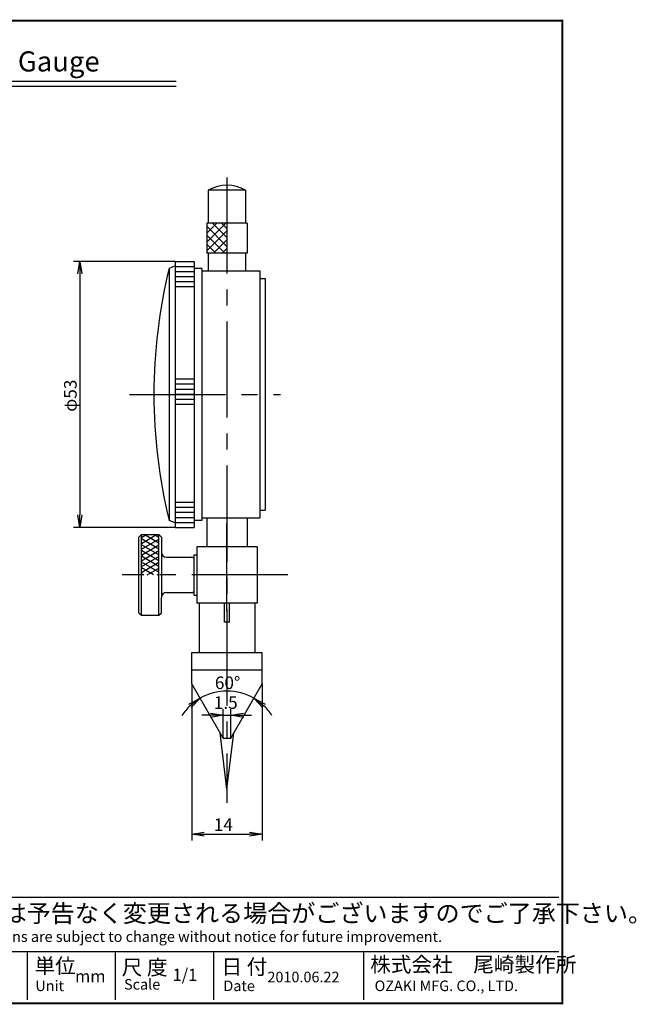
# Model space of a CAD drawing. Extents: x 0 to 270, y 0 to 195.
# Drawn here: x 147 to 270, y 0 to 195 of the extents above; entities that cross this region are included whole.
import ezdxf

# ---------------------------------------------------------------- set-up
doc = ezdxf.new("R2010")
doc.units = 0
doc.linetypes.add('CENTER2', pattern=[28.575, 19.05, -3.175, 3.175, -3.175])
doc.layers.get('0').update_dxf_attribs({"linetype": 'CONTINUOUS'})
doc.layers.get('DEFPOINTS').update_dxf_attribs({"linetype": 'CONTINUOUS'})
for name, color, linetype in [('C', 7, 'CONTINUOUS'), ('中心線', 4, 'CENTER2'), ('外形線', 7, 'CONTINUOUS'), ('寸法図', 2, 'CONTINUOUS'), ('文字', 6, 'CONTINUOUS'), ('ﾊｯﾁﾝｸ', 6, 'CONTINUOUS')]:
    doc.layers.add(name, color=color, linetype=linetype)
doc.styles.add('STYLE3', font='romans.shx', dxfattribs={"bigfont": 'bigfont.shx'})
doc.dimstyles.get("Standard").update_dxf_attribs({"dimtxt": 2.5, "dimasz": 2.5, "dimexe": 1.25, "dimexo": 0.625, "dimtad": 1, "dimcen": 2.5, "dimazin": 3, "dimtfac": 1, "dimtmove": 0, "dimatfit": 3})

# ---------------------------------------------------------------- blocks, each defined once
blk = doc.blocks.new('_OPEN')
at = {"color": 0, "linetype": 'BYBLOCK'}
for p, q in [((-1, 0.167), (0, 0)), ((0, 0), (-1, -0.167)), ((0, 0), (-1, 0))]:
    blk.add_line(p, q, dxfattribs=at)
blk = doc.blocks.new('*U30')
at = {"layer": '外形線', "color": 6, "style": 'STYLE3'}
blk.add_text('φ53', height=2.5, rotation=90, dxfattribs=at).set_placement((158.57, 117.39))
blk = doc.blocks.new('*D5')
at = {"layer": 'DEFPOINTS', "color": 0}
for p in [(178.11, 147.24), (159.19, 94.44), (178.11, 94.44)]:
    blk.add_point(p, dxfattribs=at)
at = {"layer": '外形線', "color": 2}
for p, q in [((178.11, 147.24), (157.94, 147.24)), ((159.19, 144.74), (159.19, 96.94)), ((178.11, 94.44), (157.94, 94.44))]:
    blk.add_line(p, q, dxfattribs=at)
at = {"layer": '外形線', "color": 2, "xscale": 2.5, "yscale": 2.5, "zscale": 2.5}
for p, rotation in [((159.19, 147.24), 90), ((159.19, 94.44), 270)]:
    blk.add_blockref('_OPEN', p, dxfattribs=dict(at, rotation=rotation))
at = {"layer": '寸法図'}
blk.add_blockref('*U30', (0, 0), dxfattribs=at)
blk = doc.blocks.new('*U15')
at = {"color": 6, "style": 'STYLE3'}
blk.add_text('60°', height=2.5, dxfattribs=at).set_placement((186.01, 62.36))
blk = doc.blocks.new('*U16')
at = {"color": 6, "style": 'STYLE3'}
blk.add_text('1.5', height=2.5, dxfattribs=at).set_placement((185.8, 58.43))
blk = doc.blocks.new('*U29')
at = {"layer": '文字', "color": 6, "style": 'STYLE3'}
blk.add_text('14', height=2.5, dxfattribs=at).set_placement((185.79, 34.2))
blk = doc.blocks.new('*D7')
at = {"layer": 'DEFPOINTS', "color": 0}
for p in [(181.41, 63.43), (195.41, 63.43), (195.41, 33.57)]:
    blk.add_point(p, dxfattribs=at)
at = {"layer": '文字', "color": 2}
for p, q in [((181.41, 63.43), (181.41, 32.32)), ((195.41, 63.43), (195.41, 32.32)), ((183.91, 33.57), (192.91, 33.57))]:
    blk.add_line(p, q, dxfattribs=at)
at = {"layer": '寸法図'}
blk.add_blockref('*U29', (0, 0), dxfattribs=at)
at = {"layer": '文字', "color": 2, "xscale": 2.5, "yscale": 2.5, "zscale": 2.5, "rotation": 180}
blk.add_blockref('_OPEN', (181.41, 33.57), dxfattribs=at)
at = {"layer": '文字', "color": 2, "xscale": 2.5, "yscale": 2.5, "zscale": 2.5}
blk.add_blockref('_OPEN', (195.41, 33.57), dxfattribs=at)

msp = doc.modelspace()

# ---------------------------------------------------------------- linework, layer by layer
at = {"color": 2, "linetype": 'BYBLOCK'}
for p, q in [((185.158, 57.149), (183.432, 57.149)), ((187.658, 52.607), (187.658, 58.399)), ((187.658, 57.149), (189.158, 57.149)), ((189.158, 52.607), (189.158, 58.399)), ((191.658, 57.149), (193.255, 57.149))]:
    msp.add_line(p, q, dxfattribs=at)
for start, end in [(60, 120), (133.46232, 146.92463), (33.07537, 46.53768)]:
    msp.add_arc((188.408, 51.307), 10.665, start, end, dxfattribs=at)
at = {"layer": 'C', "const_width": 0.4}
msp.add_lwpolyline([(0, 195), (255, 195), (255, 0), (0, 0), (0, 195)], dxfattribs=at)
at = {"layer": 'DEFPOINTS', "color": 0, "linetype": 'BYBLOCK'}
for p in [(188.408, 162.34), (188.408, 162.34), (178.108, 147.24), (196.008, 143.84), (196.008, 143.84), (173.908, 120.84), (178.108, 94.44), (178.108, 94.44), (181.408, 63.432), (195.408, 63.432), (190.26, 61.81), (189.158, 57.149), (187.658, 52.607), (187.658, 52.607), (189.158, 52.607), (189.158, 52.607)]:
    msp.add_point(p, dxfattribs=at)
at = {"layer": '中心線'}
for p, q in [((188.408, 163.868), (188.408, 39.777)), ((169.071, 120.84), (199.022, 120.84)), ((188.408, 77.84), (188.408, 95.217)), ((200.477, 85.007), (167.611, 85.007))]:
    msp.add_line(p, q, dxfattribs=at)
at = {"layer": '外形線'}
for p, q in [((83.319, 183.025), (178.319, 183.025)), ((83.319, 182.025), (178.319, 182.025)), ((183.408, 145.34), (194.908, 145.34)), ((194.908, 145.34), (194.908, 96.34)), ((194.908, 143.84), (196.008, 143.84)), ((196.008, 143.84), (196.008, 97.84)), ((194.908, 97.84), (196.008, 97.84)), ((183.408, 96.34), (194.908, 96.34)), ((184.408, 96.34), (184.408, 90.607)), ((192.408, 96.34), (192.408, 90.607)), ((170.908, 92.507), (171.408, 93.007)), ((170.908, 77.507), (170.908, 92.507)), ((171.408, 93.007), (174.908, 93.007)), ((171.408, 77.007), (171.408, 93.007)), ((174.908, 77.007), (174.908, 93.007)), ((174.908, 93.007), (175.408, 92.507)), ((175.408, 92.507), (175.408, 80.507)), ((182.408, 90.607), (182.408, 79.407)), ((194.408, 90.607), (182.408, 90.607)), ((194.408, 90.607), (194.408, 79.407)), ((176.408, 88.507), (181.408, 88.507)), ((181.908, 81.007), (181.908, 89.007)), ((181.908, 89.007), (182.408, 89.007)), ((175.408, 77.507), (175.408, 80.507)), ((176.408, 81.507), (181.408, 81.507)), ((181.908, 81.007), (182.408, 81.007)), ((188.408, 79.407), (182.408, 79.407)), ((182.908, 79.407), (182.908, 69.607)), ((187.908, 75.607), (187.908, 79.407)), ((194.408, 79.407), (188.408, 79.407)), ((188.908, 75.607), (188.908, 79.407)), ((193.908, 79.407), (193.908, 69.607)), ((170.908, 77.507), (171.408, 77.007)), ((171.408, 77.007), (174.908, 77.007)), ((174.908, 77.007), (175.408, 77.507)), ((188.908, 75.607), (187.908, 75.607)), ((181.408, 69.607), (195.408, 69.607)), ((181.408, 63.432), (181.408, 69.607)), ((195.408, 63.432), (195.408, 69.607)), ((181.408, 66.176), (195.408, 66.176)), ((187.658, 52.607), (181.408, 63.432)), ((189.158, 52.607), (195.408, 63.432)), ((188.408, 42.507), (187.058, 53.646)), ((188.408, 42.507), (189.758, 53.646)), ((187.658, 52.607), (189.158, 52.607)), ((113.471, 21.065), (254.262, 21.065)), ((113.471, 10.285), (254.262, 10.285)), ((148.741, 10.285), (148.741, 0.67)), ((166.231, 10.285), (166.231, 0.67)), ((185.761, 10.285), (185.761, 0.67)), ((215.493, 10.285), (215.493, 0.67))]:
    msp.add_line(p, q, dxfattribs=at)
at = {"layer": '外形線', "linetype": 'CONTINUOUS'}
for p, q in [((192.108, 161.34), (184.708, 161.34)), ((184.708, 161.34), (184.708, 154.84)), ((192.108, 161.34), (192.108, 154.84)), ((192.408, 154.84), (184.408, 154.84)), ((184.408, 154.84), (184.408, 148.84)), ((192.408, 154.84), (192.408, 148.84)), ((192.408, 148.84), (184.408, 148.84)), ((184.708, 148.84), (184.708, 145.34)), ((192.108, 148.84), (192.108, 145.34)), ((178.108, 147.24), (178.108, 94.44)), ((178.108, 147.24), (181.908, 147.24)), ((181.908, 147.24), (181.908, 94.44)), ((178.108, 146.34), (176.908, 145.84)), ((176.908, 145.84), (176.908, 95.84)), ((183.408, 145.84), (183.408, 95.84)), ((178.108, 95.34), (176.908, 95.84)), ((178.108, 94.44), (181.908, 94.44))]:
    msp.add_line(p, q, dxfattribs=at)
at = {"layer": '外形線', "color": 4, "linetype": 'CONTINUOUS'}
for p, q in [((178.108, 146.24), (181.908, 146.24)), ((178.108, 145.24), (181.908, 145.24)), ((178.108, 144.24), (181.908, 144.24)), ((178.108, 143.24), (181.908, 143.24)), ((178.108, 142.24), (181.908, 142.24)), ((181.908, 123.84), (178.108, 123.84)), ((181.908, 122.84), (178.108, 122.84)), ((181.908, 121.84), (178.108, 121.84)), ((181.908, 120.84), (178.108, 120.84)), ((181.908, 119.84), (178.108, 119.84)), ((181.908, 118.84), (178.108, 118.84)), ((178.108, 99.44), (181.908, 99.44)), ((178.108, 98.44), (181.908, 98.44)), ((178.108, 97.44), (181.908, 97.44)), ((178.108, 96.44), (181.908, 96.44)), ((178.108, 95.44), (181.908, 95.44))]:
    msp.add_line(p, q, dxfattribs=at)
at = {"layer": '外形線', "linetype": 'CENTER2'}
for p, q in [((183.408, 145.84), (181.908, 145.84)), ((183.408, 95.84), (181.908, 95.84))]:
    msp.add_line(p, q, dxfattribs=at)
at = {"layer": '外形線', "color": 4}
for p, q in [((171.408, 91.272), (174.413, 93.007)), ((171.408, 92.426), (172.413, 93.007)), ((174.908, 90.146), (171.408, 92.166)), ((171.408, 90.117), (174.908, 92.138)), ((174.908, 91.3), (171.953, 93.007)), ((174.908, 92.455), (173.953, 93.007)), ((174.908, 88.991), (171.408, 91.012)), ((171.408, 88.962), (174.908, 90.983)), ((174.908, 87.836), (171.408, 89.857)), ((171.408, 87.808), (174.908, 89.828)), ((174.908, 86.681), (171.408, 88.702)), ((171.408, 86.653), (174.908, 88.674)), ((174.908, 85.527), (171.408, 87.547)), ((171.408, 85.498), (174.908, 87.519)), ((173.809, 85.007), (171.408, 86.393)), ((172.557, 85.007), (174.908, 86.364)), ((171.809, 85.007), (171.408, 85.238)), ((174.557, 85.007), (174.908, 85.209))]:
    msp.add_line(p, q, dxfattribs=at)
at = {"layer": '外形線', "linetype": 'CONTINUOUS'}
for centre, radius, start, end in [((188.408, 154.995), 7.345, 59.75199, 120.24801), ((279.575, 120.84), 105.667, 166.31445, 193.68555)]:
    msp.add_arc(centre, radius, start, end, dxfattribs=at)
at = {"layer": '外形線'}
for centre, radius, start, end in [((176.408, 89.507), 1, 180, 270), ((181.408, 88.007), 0.5, 360, 90), ((176.408, 80.507), 1, 90, 180), ((181.408, 82.007), 0.5, 270, 360)]:
    msp.add_arc(centre, radius, start, end, dxfattribs=at)
at = {"layer": 'ﾊｯﾁﾝｸ', "linetype": 'CONTINUOUS'}
for p, q in [((184.408, 154.606), (184.642, 154.84)), ((184.408, 152.838), (186.409, 154.84)), ((184.408, 151.071), (188.177, 154.84)), ((188.408, 151.962), (185.531, 154.84)), ((188.408, 153.73), (187.298, 154.84)), ((188.408, 150.195), (184.408, 154.195)), ((184.408, 149.303), (188.408, 153.303)), ((187.995, 148.84), (184.408, 152.427)), ((186.227, 148.84), (184.408, 150.659)), ((185.713, 148.84), (188.408, 151.535)), ((184.46, 148.84), (184.408, 148.891)), ((187.48, 148.84), (188.408, 149.767))]:
    msp.add_line(p, q, dxfattribs=at)

# ---------------------------------------------------------------- block references
at = {"color": 2, "linetype": 'BYBLOCK', "xscale": 2.5, "yscale": 2.5, "zscale": 2.5}
for p, rotation in [((183.076, 60.543), 36.73115815412437), ((193.74, 60.543), 143.2688418458775), ((189.158, 57.149), 180)]:
    msp.add_blockref('_OPEN', p, dxfattribs=dict(at, rotation=rotation))
msp.add_blockref('_OPEN', (187.658, 57.149), dxfattribs=at)
at = {"layer": '寸法図'}
for name in ['*U15', '*U16']:
    msp.add_blockref(name, (0, 0), dxfattribs=at)

# ---------------------------------------------------------------- texts
at = {"linetype": 'CONTINUOUS', "style": 'STYLE3'}
for s, height, p in [('仕様及び外観は予告なく変更される場合がございますのでご了承下さい。', 3.5, (115.219, 16.112)), ('Design and specifications are subject to change without notice for future improvement.', 2.1, (114.928, 12.183)), ('単位', 3, (150.199, 5.92)), ('尺 度', 3, (167.517, 5.629)), ('日 付', 3, (187.31, 5.751)), ('株式会社\u3000尾崎製作所', 3, (216.842, 6.206)), ('mm', 2.4, (158.241, 4.166)), ('1/1', 2.4, (177.599, 4.458)), ('2010.06.22', 2.1, (196.438, 4.166)), ('Unit', 2.1, (150.37, 2.418)), ('Scale', 2.1, (167.98, 2.71)), ('Date', 2.1, (187.693, 2.418)), ('OZAKI MFG. CO., LTD.', 2.1, (217.717, 2.418))]:
    msp.add_text(s, height=height, dxfattribs=at).set_placement(p)
at = {"layer": '文字', "style": 'STYLE3'}
msp.add_text('Model No.T-3 Dial Depth Gauge', height=4, dxfattribs=at).set_placement((83.938, 184.92))

# ---------------------------------------------------------------- dimensions: what is measured, and where the dimension line sits
at = {"layer": '外形線'}
dim = msp.add_linear_dim(base=(159.194, 94.44), p1=(178.108, 147.24), p2=(178.108, 94.44), angle=90, text='φ53', dimstyle='Standard', dxfattribs=at)
dim.commit()
dim.dimension.update_dxf_attribs({"geometry": '*D5', "text_midpoint": (157.319, 120.84)})
at = {"layer": '文字'}
dim = msp.add_linear_dim(base=(195.408, 33.572), p1=(181.408, 63.432), p2=(195.408, 63.432), dimstyle='Standard', dxfattribs=at)
dim.commit()
dim.dimension.update_dxf_attribs({"geometry": '*D7', "text_midpoint": (188.408, 35.447)})

doc.saveas('drawing.dxf')
